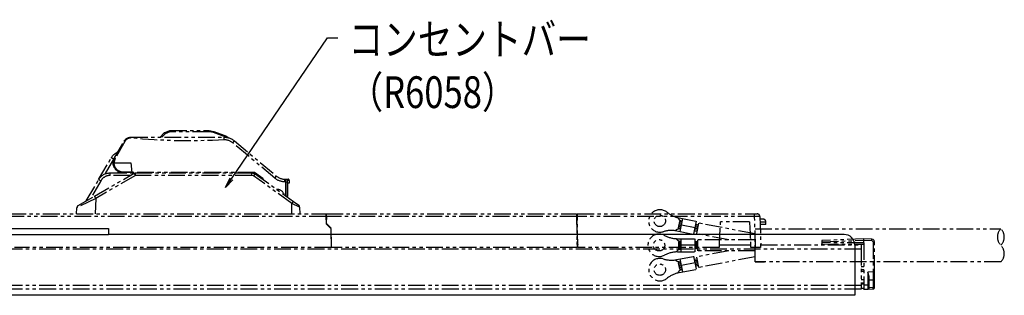
# Model space of a CAD drawing. Extents: x 134 to 2234, y 1953 to 3438.
# Drawn here: x 1567 to 1940, y 2540 to 2644 of the extents above; entities that cross this region are included whole.
import ezdxf

# ---------------------------------------------------------------- set-up
doc = ezdxf.new("R2010")
doc.units = 0
doc.linetypes.add('PHANTOM', pattern=[63.5, 31.75, -6.35, 6.35, -6.35, 6.35, -6.35])
doc.layers.get('0').update_dxf_attribs({"linetype": 'CONTINUOUS'})
doc.styles.get("Standard").update_dxf_attribs({"font": 'TXT.shx', "width": 0.8, "height": 12, "bigfont": 'BIGFONT.shx'})

msp = doc.modelspace()

# ---------------------------------------------------------------- linework, layer by layer
for p, q in [((1647.48, 2584.11), (1683.78, 2637.52)), ((1683.78, 2637.52), (1687.78, 2637.52)), ((1645.23, 2580.8), (1646.92, 2584.49)), ((1645.23, 2580.8), (1647.48, 2584.11)), ((1648.03, 2583.74), (1645.23, 2580.8)), ((1525.86, 2565.39), (1600.86, 2565.39)), ((1600.86, 2565.39), (1600.86, 2563.09)), ((1525.86, 2563.09), (1600.86, 2563.09)), ((1879.36, 2563.09), (1600.86, 2563.09)), ((1883.36, 2559.09), (1883.36, 2540.09)), ((1883.36, 2540.09), (383.36, 2540.09))]:
    msp.add_line(p, q)
at = {"color": 5, "linetype": 'PHANTOM', "ltscale": 0.2}
for p, q in [((1620.41, 2599.89), (1622.03, 2601.51)), ((1622.03, 2601.51), (1624.15, 2602.39)), ((1624.15, 2601.9), (1622.38, 2601.17)), ((1624.15, 2601.9), (1624.15, 2602.39)), ((1624.15, 2602.39), (1639.06, 2602.39)), ((1639.06, 2601.9), (1624.15, 2601.9)), ((1639.06, 2601.9), (1639.06, 2602.39)), ((1639.06, 2602.39), (1640.77, 2602.09)), ((1640.6, 2601.63), (1639.06, 2601.9)), ((1644.75, 2600.11), (1640.6, 2601.63)), ((1640.77, 2602.09), (1644.92, 2600.57)), ((1603.15, 2592.04), (1606.82, 2598.39)), ((1607.08, 2598.24), (1603.41, 2591.89)), ((1606.82, 2598.39), (1607.08, 2598.24)), ((1607.14, 2598.35), (1607.08, 2598.24)), ((1607.21, 2598.44), (1607.14, 2598.35)), ((1607.28, 2598.54), (1607.21, 2598.44)), ((1607.35, 2598.63), (1607.28, 2598.54)), ((1607.42, 2598.72), (1607.35, 2598.63)), ((1607.51, 2598.8), (1607.42, 2598.72)), ((1607.59, 2598.88), (1607.51, 2598.8)), ((1607.68, 2598.96), (1607.59, 2598.88)), ((1607.77, 2599.03), (1607.68, 2598.96)), ((1607.87, 2599.1), (1607.77, 2599.03)), ((1607.97, 2599.17), (1607.87, 2599.1)), ((1608.07, 2599.23), (1607.97, 2599.17)), ((1608.17, 2599.29), (1608.07, 2599.23)), ((1608.28, 2599.34), (1608.17, 2599.29)), ((1608.39, 2599.39), (1608.28, 2599.34)), ((1608.5, 2599.43), (1608.39, 2599.39)), ((1608.61, 2599.47), (1608.5, 2599.43)), ((1608.72, 2599.5), (1608.61, 2599.47)), ((1608.83, 2599.53), (1608.72, 2599.5)), ((1608.95, 2599.55), (1608.83, 2599.53)), ((1609.06, 2599.57), (1608.95, 2599.55)), ((1609.18, 2599.58), (1609.06, 2599.57)), ((1609.3, 2599.59), (1609.18, 2599.58)), ((1609.42, 2599.59), (1609.3, 2599.59)), ((1609.42, 2599.89), (1609.42, 2599.59)), ((1609.42, 2599.89), (1644.75, 2599.89)), ((1622.38, 2601.17), (1621.11, 2599.89)), ((1645.25, 2599.87), (1644.75, 2600.11)), ((1644.75, 2598.91), (1644.75, 2599.89)), ((1645, 2598.9), (1644.75, 2598.91)), ((1644.92, 2600.57), (1645.34, 2600.38)), ((1645.25, 2598.88), (1645, 2598.9)), ((1645.49, 2598.85), (1645.25, 2598.88)), ((1645.34, 2600.38), (1646.17, 2599.72)), ((1645.74, 2598.81), (1645.49, 2598.85)), ((1645.98, 2598.75), (1645.74, 2598.81)), ((1646.22, 2598.68), (1645.98, 2598.75)), ((1646.46, 2598.6), (1646.22, 2598.68)), ((1646.69, 2598.51), (1646.46, 2598.6)), ((1646.92, 2598.41), (1646.69, 2598.51)), ((1647.14, 2598.3), (1646.92, 2598.41)), ((1647.36, 2598.17), (1647.14, 2598.3)), ((1647.57, 2598.04), (1647.36, 2598.17)), ((1647.77, 2597.89), (1647.57, 2598.04)), ((1647.96, 2597.74), (1647.77, 2597.89)), ((1647.96, 2597.74), (1648.61, 2598.49)), ((1663.84, 2584.41), (1647.96, 2597.74)), ((1648.61, 2598.49), (1664.49, 2585.16)), ((1597.18, 2583.89), (1601.91, 2592.09)), ((1602.78, 2591.62), (1599.52, 2585.98)), ((1602.66, 2590.19), (1603.15, 2592.04)), ((1603.35, 2592.39), (1602.78, 2591.62)), ((1603.41, 2591.89), (1602.96, 2590.19)), ((1603.15, 2592.04), (1603.41, 2591.89)), ((1602.66, 2590.19), (1602.96, 2590.19)), ((1602.96, 2590.19), (1609.36, 2590.19)), ((1602.96, 2590.19), (1602.96, 2590.02)), ((1602.96, 2590.02), (1602.97, 2589.86)), ((1602.97, 2589.86), (1602.99, 2589.69)), ((1602.99, 2589.69), (1603.02, 2589.53)), ((1603.02, 2589.53), (1603.06, 2589.36)), ((1603.06, 2589.36), (1603.1, 2589.2)), ((1603.1, 2589.2), (1603.16, 2589.04)), ((1603.16, 2589.04), (1603.22, 2588.89)), ((1603.22, 2588.89), (1603.28, 2588.73)), ((1603.28, 2588.73), (1603.36, 2588.59)), ((1603.36, 2588.59), (1603.44, 2588.44)), ((1603.44, 2588.44), (1603.53, 2588.3)), ((1603.53, 2588.3), (1603.63, 2588.16)), ((1603.63, 2588.16), (1603.73, 2588.03)), ((1603.73, 2588.03), (1603.84, 2587.9)), ((1603.84, 2587.9), (1603.95, 2587.78)), ((1603.95, 2587.78), (1604.07, 2587.67)), ((1604.07, 2587.67), (1604.2, 2587.56)), ((1604.2, 2587.56), (1604.33, 2587.46)), ((1604.33, 2587.46), (1604.47, 2587.36)), ((1604.47, 2587.36), (1604.61, 2587.27)), ((1604.61, 2587.27), (1604.75, 2587.19)), ((1604.61, 2586.39), (1604.61, 2586.93)), ((1604.75, 2587.19), (1604.9, 2587.11)), ((1604.9, 2587.11), (1605.06, 2587.05)), ((1605.06, 2587.05), (1605.21, 2586.99)), ((1605.21, 2586.99), (1605.37, 2586.93)), ((1605.37, 2586.93), (1605.53, 2586.89)), ((1605.53, 2586.89), (1605.69, 2586.85)), ((1605.69, 2586.85), (1605.86, 2586.82)), ((1605.86, 2586.82), (1606.02, 2586.8)), ((1606.02, 2586.8), (1606.19, 2586.79)), ((1606.19, 2586.79), (1606.36, 2586.79)), ((1606.36, 2586.49), (1606.36, 2586.79)), ((1606.36, 2586.79), (1609.65, 2586.79)), ((1609.36, 2590.19), (1609.68, 2586.49)), ((1592.51, 2575.79), (1597.18, 2583.89)), ((1598.05, 2583.42), (1594.21, 2576.78)), ((1595.56, 2577.56), (1610.62, 2586.26)), ((1611.12, 2585.42), (1596.06, 2576.73)), ((1598.14, 2583.57), (1598.05, 2583.42)), ((1598.23, 2583.72), (1598.14, 2583.57)), ((1598.34, 2583.86), (1598.23, 2583.72)), ((1598.45, 2584), (1598.34, 2583.86)), ((1598.56, 2584.13), (1598.45, 2584)), ((1598.68, 2584.25), (1598.56, 2584.13)), ((1598.81, 2584.37), (1598.68, 2584.25)), ((1598.94, 2584.49), (1598.81, 2584.37)), ((1599.07, 2584.6), (1598.94, 2584.49)), ((1599.22, 2584.7), (1599.07, 2584.6)), ((1599.36, 2584.8), (1599.22, 2584.7)), ((1599.51, 2584.89), (1599.36, 2584.8)), ((1599.66, 2584.97), (1599.51, 2584.89)), ((1599.82, 2585.05), (1599.66, 2584.97)), ((1599.98, 2585.12), (1599.82, 2585.05)), ((1600.14, 2585.18), (1599.98, 2585.12)), ((1600.31, 2585.24), (1600.14, 2585.18)), ((1600.47, 2585.29), (1600.31, 2585.24)), ((1600.64, 2585.33), (1600.47, 2585.29)), ((1600.81, 2585.36), (1600.64, 2585.33)), ((1600.99, 2585.39), (1600.81, 2585.36)), ((1601.16, 2585.41), (1600.99, 2585.39)), ((1601.33, 2585.42), (1601.16, 2585.41)), ((1601.51, 2585.42), (1601.33, 2585.42)), ((1601.51, 2585.42), (1601.51, 2586.39)), ((1601.51, 2586.39), (1611.12, 2586.39)), ((1609.19, 2585.42), (1601.51, 2585.42)), ((1609.68, 2586.49), (1606.36, 2586.49)), ((1608.11, 2586.49), (1608.11, 2586.39)), ((1656.23, 2586.49), (1609.68, 2586.49)), ((1611.12, 2585.42), (1611.12, 2586.39)), ((1611.12, 2586.39), (1655.22, 2586.39)), ((1655.22, 2585.42), (1611.12, 2585.42)), ((1649.16, 2586.39), (1649.16, 2586.49)), ((1651.15, 2586.49), (1651.16, 2586.39)), ((1655.22, 2585.42), (1655.22, 2586.39)), ((1655.22, 2586.39), (1656.38, 2586.02)), ((1655.8, 2585.24), (1655.22, 2585.42)), ((1670.36, 2574.84), (1655.8, 2585.24)), ((1659.29, 2584.31), (1656.23, 2586.49)), ((1656.38, 2586.02), (1670.94, 2575.62)), ((1659.65, 2583.68), (1659.29, 2584.31)), ((1663.84, 2584.41), (1664.49, 2585.16)), ((1664.49, 2585.16), (1664.68, 2585)), ((1664.68, 2585), (1664.88, 2584.86)), ((1664.88, 2584.86), (1665.09, 2584.72)), ((1665.09, 2584.72), (1665.31, 2584.6)), ((1665.31, 2584.6), (1665.53, 2584.48)), ((1665.53, 2584.48), (1665.76, 2584.38)), ((1665.76, 2584.38), (1665.99, 2584.29)), ((1665.99, 2584.29), (1666.23, 2584.21)), ((1666.23, 2584.21), (1666.47, 2584.14)), ((1666.47, 2584.14), (1666.71, 2584.09)), ((1666.71, 2584.09), (1666.96, 2584.04)), ((1666.96, 2584.04), (1667.2, 2584.01)), ((1667.2, 2584.01), (1667.45, 2584)), ((1667.45, 2584), (1667.7, 2583.99)), ((1667.7, 2583.01), (1667.7, 2583.99)), ((1667.7, 2583.99), (1668.12, 2583.99)), ((1668.03, 2583.01), (1667.7, 2583.01)), ((1668.03, 2583.01), (1668.12, 2583.99)), ((1668.12, 2583.99), (1668.86, 2583.99)), ((1668.61, 2583.49), (1668.52, 2583)), ((1669.36, 2583.49), (1668.61, 2583.49)), ((1669.36, 2582.59), (1669.36, 2583.49)), ((1668.62, 2582.29), (1668.67, 2582.59)), ((1668.67, 2582.59), (1669.36, 2582.59)), ((1596.06, 2576.73), (1588.94, 2573.19)), ((1589.44, 2574.02), (1595.56, 2577.56)), ((1596.06, 2576.73), (1595.86, 2570.89)), ((1668.5, 2577.49), (1668.5, 2577.36)), ((1668.5, 2577.49), (1668.61, 2577.49)), ((1668.61, 2577.28), (1668.61, 2577.49)), ((1670.94, 2575.62), (1672.53, 2574.48)), ((1588.86, 2570.89), (1588.94, 2573.19)), ((1670.36, 2570.89), (1670.36, 2574.84)), ((1673.27, 2573.47), (1670.36, 2574.84)), ((1673.2, 2573.81), (1672.53, 2574.48)), ((1673.27, 2573.47), (1673.36, 2570.89)), ((1683.23, 2569.92), (1563.39, 2569.92)), ((1563.4, 2570.89), (1683.21, 2570.89)), ((1683.21, 2570.89), (1683.23, 2569.92)), ((1683.21, 2570.89), (1683.4, 2570.89)), ((1683.23, 2569.92), (1683.28, 2567.17)), ((1683.36, 2568.39), (1683.26, 2568.39)), ((1683.26, 2568.29), (1683.36, 2568.29)), ((1683.39, 2569.92), (1683.34, 2567.31)), ((1683.39, 2569.92), (1683.4, 2570.89)), ((1778.05, 2569.92), (1683.39, 2569.92)), ((1683.4, 2570.89), (1778.04, 2570.89)), ((1759.33, 2570.9), (1759.33, 2570.89)), ((1771.34, 2570.89), (1771.34, 2570.9)), ((1778.04, 2570.89), (1778.05, 2569.92)), ((1778.05, 2569.92), (1778.26, 2558.19)), ((1778.07, 2568.69), (1778.37, 2568.69)), ((1778.34, 2570.89), (1778.3, 2568.69)), ((1778.34, 2570.89), (1845.45, 2570.89)), ((1778.35, 2569.92), (1778.34, 2570.89)), ((1845.45, 2569.92), (1778.35, 2569.92)), ((1778.56, 2558.19), (1778.35, 2569.92)), ((1817.04, 2568.05), (1816.56, 2565.59)), ((1816.97, 2569.33), (1823.46, 2568.07)), ((1818.02, 2567.86), (1817.04, 2568.05)), ((1817.3, 2564.18), (1818.26, 2569.08)), ((1822.5, 2563.16), (1823.46, 2568.07)), ((1843.54, 2567.89), (1832.58, 2567.89)), ((1845.45, 2569.92), (1845.45, 2570.89)), ((1845.45, 2570.89), (1846.45, 2570.89)), ((1845.86, 2558.19), (1845.45, 2569.92)), ((1847.45, 2569.92), (1845.45, 2569.92)), ((1847.45, 2569.92), (1847.82, 2559.19)), ((1848.73, 2568.89), (1847.48, 2568.89)), ((1847.52, 2567.89), (1849.73, 2567.89)), ((1849.73, 2566.89), (1849.73, 2567.89)), ((1683.37, 2567.27), (1683.28, 2567.27)), ((1685.13, 2565.31), (1683.28, 2567.17)), ((1685.23, 2565.42), (1683.34, 2567.31)), ((1685.13, 2565.31), (1685.26, 2558.19)), ((1685.36, 2558.19), (1685.23, 2565.42)), ((1778.39, 2567.72), (1778.09, 2567.72)), ((1816.01, 2564.43), (1822.5, 2563.16)), ((1817.54, 2565.4), (1816.56, 2565.59)), ((1817.64, 2565.89), (1816.65, 2566.08)), ((1817.73, 2566.38), (1816.75, 2566.58)), ((1817.83, 2566.88), (1816.84, 2567.07)), ((1817.92, 2567.37), (1816.94, 2567.56)), ((1822.98, 2565.62), (1817.78, 2566.63)), ((1823.72, 2564.2), (1822.74, 2564.39)), ((1823.82, 2564.69), (1822.84, 2564.88)), ((1823.92, 2565.18), (1822.93, 2565.37)), ((1824.01, 2565.67), (1823.03, 2565.86)), ((1824.11, 2566.16), (1823.12, 2566.36)), ((1824.2, 2566.66), (1823.22, 2566.85)), ((1823.57, 2563.4), (1824.35, 2567.43)), ((1845.65, 2563.29), (1824.35, 2567.43)), ((1845.65, 2565.29), (1938.68, 2565.29)), ((1845.65, 2552.69), (1845.65, 2565.29)), ((1849.73, 2566.89), (1847.55, 2566.89)), ((1816.34, 2561.5), (1822.95, 2561.5)), ((1817.65, 2556.5), (1817.65, 2561.5)), ((1822.95, 2556.5), (1822.95, 2561.5)), ((1835.74, 2561.04), (1823.57, 2563.4)), ((1845.65, 2561.04), (1823.95, 2561.04)), ((1823.95, 2556.94), (1823.95, 2561.04)), ((1886.86, 2561.39), (1870.86, 2560.83)), ((1870.86, 2560.33), (1886.86, 2560.89)), ((1870.86, 2560.83), (1870.86, 2560.33)), ((1889.89, 2561.28), (1886.86, 2561.39)), ((1886.86, 2560.89), (1886.86, 2561.39)), ((1886.86, 2560.89), (1889.89, 2560.78)), ((1886.86, 2559.89), (1886.86, 2560.89)), ((1890.35, 2561.15), (1889.89, 2561.28)), ((1889.89, 2560.78), (1890.37, 2560.28)), ((1890.72, 2560.79), (1890.35, 2561.15)), ((1890.86, 2560.28), (1890.72, 2560.79)), ((380.86, 2557.69), (1885.86, 2557.69)), ((1685.26, 2558.19), (1565.36, 2558.19)), ((1685.24, 2559.19), (1685.34, 2559.19)), ((1778.26, 2558.19), (1685.36, 2558.19)), ((1778.52, 2560.29), (1778.22, 2560.29)), ((1778.22, 2560.29), (1778.54, 2559.29)), ((1778.24, 2559.19), (1778.54, 2559.19)), ((1832.1, 2558.19), (1778.56, 2558.19)), ((1817.65, 2560.25), (1816.65, 2560.25)), ((1816.65, 2560.25), (1816.65, 2557.75)), ((1817.65, 2559.75), (1816.65, 2559.75)), ((1817.65, 2559.25), (1816.65, 2559.25)), ((1817.65, 2558.75), (1816.65, 2558.75)), ((1817.65, 2558.25), (1816.65, 2558.25)), ((1817.65, 2557.75), (1816.65, 2557.75)), ((1822.95, 2559), (1817.65, 2559)), ((1823.95, 2560.25), (1822.95, 2560.25)), ((1823.95, 2559.75), (1822.95, 2559.75)), ((1823.95, 2559.25), (1822.95, 2559.25)), ((1823.95, 2558.75), (1822.95, 2558.75)), ((1823.95, 2558.25), (1822.95, 2558.25)), ((1823.95, 2557.75), (1822.95, 2557.75)), ((1835.74, 2556.94), (1823.57, 2554.57)), ((1845.65, 2556.94), (1823.95, 2556.94)), ((1832.15, 2559.19), (1832.1, 2559.19)), ((1832.1, 2559.19), (1832.1, 2558.19)), ((1832.15, 2559.19), (1836.34, 2559.19)), ((1836.34, 2559.19), (1839.77, 2559.19)), ((1836.34, 2559.19), (1839.77, 2559.19)), ((1839.77, 2559.19), (1843.97, 2559.19)), ((1844.02, 2559.19), (1843.97, 2559.19)), ((1844.02, 2558.19), (1844.02, 2559.19)), ((1845.86, 2558.19), (1844.02, 2558.19)), ((1847.69, 2558.19), (1845.86, 2558.19)), ((1847.64, 2559.19), (1847.81, 2559.19)), ((1847.82, 2559.19), (1847.64, 2559.19)), ((1847.81, 2559.19), (1885.86, 2559.19)), ((1870.86, 2560.33), (1870.86, 2560.03)), ((1870.86, 2560.03), (1870.86, 2559.53)), ((1886.86, 2559.89), (1870.86, 2560.03)), ((1870.86, 2559.53), (1886.86, 2559.39)), ((1870.86, 2559.19), (1870.86, 2559.53)), ((1885.86, 2559.19), (1885.86, 2557.69)), ((1885.86, 2557.69), (1885.86, 2543.89)), ((1886.86, 2559.89), (1886.86, 2543.89)), ((1890.37, 2560.28), (1890.37, 2548.94)), ((1890.37, 2560.28), (1890.86, 2560.28)), ((1890.86, 2548.94), (1890.86, 2560.28)), ((1816.01, 2553.57), (1822.5, 2554.84)), ((1816.34, 2556.5), (1822.95, 2556.5)), ((1818.25, 2548.92), (1817.3, 2553.82)), ((1823.45, 2549.93), (1822.5, 2554.84)), ((1823.72, 2553.8), (1822.74, 2553.61)), ((1823.82, 2553.31), (1822.83, 2553.12)), ((1824.35, 2550.55), (1823.57, 2554.57)), ((1845.65, 2554.69), (1824.35, 2550.55)), ((1817.54, 2552.6), (1816.55, 2552.41)), ((1816.55, 2552.41), (1817.03, 2549.95)), ((1817.63, 2552.11), (1816.65, 2551.92)), ((1817.73, 2551.62), (1816.75, 2551.42)), ((1817.82, 2551.12), (1816.84, 2550.93)), ((1817.92, 2550.63), (1816.94, 2550.44)), ((1816.96, 2548.67), (1823.45, 2549.93)), ((1818.01, 2550.14), (1817.03, 2549.95)), ((1822.98, 2552.38), (1817.77, 2551.37)), ((1823.91, 2552.82), (1822.93, 2552.63)), ((1824.01, 2552.33), (1823.02, 2552.14)), ((1824.1, 2551.84), (1823.12, 2551.64)), ((1824.2, 2551.34), (1823.22, 2551.15)), ((1938.68, 2552.69), (1845.65, 2552.69)), ((1845.65, 2552.69), (1849.17, 2552.69)), ((1885.86, 2550.99), (1886.86, 2550.99)), ((1885.86, 2549.79), (1886.86, 2549.79)), ((1886.86, 2549.09), (1885.86, 2549.1)), ((1885.86, 2546.1), (1886.86, 2546.09)), ((1890.37, 2548.94), (1888.37, 2548.87)), ((1888.37, 2548.87), (1888.37, 2543.94)), ((1888.86, 2547.26), (1888.37, 2548.87)), ((1888.86, 2543.94), (1888.86, 2547.26)), ((1888.86, 2545.89), (1890.37, 2545.94)), ((1890.37, 2548.94), (1890.37, 2545.94)), ((1890.37, 2548.94), (1890.86, 2548.94)), ((1890.37, 2545.94), (1890.37, 2543.01)), ((1890.86, 2546.44), (1890.86, 2548.94)), ((1890.86, 2543.01), (1890.86, 2546.44)), ((380.86, 2543.89), (1885.86, 2543.89)), ((1885.86, 2542.39), (380.86, 2542.39)), ((1885.86, 2544.78), (1886.86, 2544.79)), ((1886.86, 2544.29), (1885.86, 2544.28)), ((1885.86, 2543.89), (1885.86, 2542.39)), ((1885.86, 2542.8), (1886.46, 2542.79)), ((1886.46, 2542.79), (1886.86, 2542.39)), ((1888.37, 2543.94), (1886.86, 2543.89)), ((1886.86, 2543.89), (1886.86, 2542.39)), ((1886.86, 2542.39), (1888.37, 2542.44)), ((1888.37, 2543.94), (1888.37, 2542.44)), ((1888.37, 2543.94), (1888.86, 2543.94)), ((1888.37, 2542.44), (1890.37, 2542.51)), ((1888.86, 2542.94), (1888.86, 2543.94)), ((1890.37, 2543.01), (1888.86, 2542.96)), ((1890.37, 2543.01), (1890.86, 2543.01))]:
    msp.add_line(p, q, dxfattribs=at)
at = {"color": 5, "linetype": 'PHANTOM', "ltscale": 0.2, "extrusion": (0, 0, -1)}
for p, q in [((1606.82, 2598.39), (1606.9, 2598.52)), ((1606.9, 2598.52), (1606.99, 2598.65)), ((1606.99, 2598.65), (1607.09, 2598.78)), ((1607.09, 2598.78), (1607.19, 2598.9)), ((1607.19, 2598.9), (1607.3, 2599.01)), ((1607.3, 2599.01), (1607.41, 2599.12)), ((1607.41, 2599.12), (1607.53, 2599.22)), ((1607.53, 2599.22), (1607.65, 2599.32)), ((1607.65, 2599.32), (1607.78, 2599.41)), ((1607.78, 2599.41), (1607.92, 2599.49)), ((1607.92, 2599.49), (1608.05, 2599.56)), ((1608.05, 2599.56), (1608.2, 2599.63)), ((1608.2, 2599.63), (1608.34, 2599.69)), ((1608.34, 2599.69), (1608.49, 2599.74)), ((1608.49, 2599.74), (1608.64, 2599.79)), ((1608.64, 2599.79), (1608.79, 2599.82)), ((1608.79, 2599.82), (1608.95, 2599.85)), ((1608.95, 2599.85), (1609.1, 2599.87)), ((1609.1, 2599.87), (1609.26, 2599.88)), ((1609.26, 2599.88), (1609.42, 2599.89)), ((1602.66, 2590.01), (1602.66, 2590.19)), ((1602.67, 2589.83), (1602.66, 2590.01)), ((1602.7, 2589.65), (1602.67, 2589.83)), ((1602.73, 2589.47), (1602.7, 2589.65)), ((1602.77, 2589.29), (1602.73, 2589.47)), ((1602.82, 2589.11), (1602.77, 2589.29)), ((1602.87, 2588.94), (1602.82, 2589.11)), ((1602.94, 2588.77), (1602.87, 2588.94)), ((1603.01, 2588.61), (1602.94, 2588.77)), ((1603.09, 2588.44), (1603.01, 2588.61)), ((1603.18, 2588.29), (1603.09, 2588.44)), ((1603.28, 2588.13), (1603.18, 2588.29)), ((1603.39, 2587.98), (1603.28, 2588.13)), ((1603.5, 2587.84), (1603.39, 2587.98)), ((1603.62, 2587.7), (1603.5, 2587.84)), ((1603.74, 2587.57), (1603.62, 2587.7)), ((1603.87, 2587.45), (1603.74, 2587.57)), ((1604.01, 2587.33), (1603.87, 2587.45)), ((1604.15, 2587.22), (1604.01, 2587.33)), ((1604.3, 2587.11), (1604.15, 2587.22)), ((1604.45, 2587.02), (1604.3, 2587.11)), ((1604.61, 2586.93), (1604.45, 2587.02)), ((1604.78, 2586.84), (1604.61, 2586.93)), ((1604.94, 2586.77), (1604.78, 2586.84)), ((1605.11, 2586.71), (1604.94, 2586.77)), ((1605.28, 2586.65), (1605.11, 2586.71)), ((1605.46, 2586.6), (1605.28, 2586.65)), ((1605.64, 2586.56), (1605.46, 2586.6)), ((1605.81, 2586.53), (1605.64, 2586.56)), ((1605.99, 2586.51), (1605.81, 2586.53)), ((1606.18, 2586.49), (1605.99, 2586.51)), ((1606.36, 2586.49), (1606.18, 2586.49))]:
    msp.add_line(p, q, dxfattribs=at)
at = {"color": 5, "linetype": 'PHANTOM', "ltscale": 0.2}
for centre in [(1809.58, 2568.22), (1809.3, 2559), (1809.58, 2549.78)]:
    msp.add_circle(centre, 2.15, dxfattribs=at)
at = {"color": 5, "linetype": 'PHANTOM', "ltscale": 0.2, "extrusion": (0, 0, -1)}
for centre, radius, start, end in [((-1631.36, 2818.92), 220.42, 266.5174, 275.713), ((-1644.75, 2593.89), 6, 90, 130), ((-1606.24, 2589.59), 5, 30, 68.7042), ((-1601.51, 2581.39), 5, 30, 90), ((-1611.12, 2585.39), 1, 60, 90), ((-1667.71, 2589.04), 6.03, 270.1058, 309.8942), ((-1664.66, 2577.49), 2.75, 86.2137, 164.8616)]:
    msp.add_arc(centre, radius, start, end, dxfattribs=at)
at = {"color": 5, "linetype": 'PHANTOM', "ltscale": 0.2}
for centre, radius, start, end in [((1668.86, 2583.49), 0.5, 0, 90), ((1589.94, 2573.16), 1, 120, 178), ((1672.27, 2573.44), 1, 25.2064, 54.4623), ((1672.27, 2573.44), 1, 21.6673, 22.8982), ((1672.27, 2573.44), 1, 2, 21.6673), ((1809.63, 2568.21), 4.25, 50.8841, 287.1159), ((1818.99, 2579.72), 10.58, 230.8841, 259), ((1818.41, 2570.16), 2.09, 199.9671, 259.2582), ((1846.45, 2569.89), 1, 2, 90), ((1848.73, 2567.89), 1, 0, 90), ((1814, 2554.04), 10.58, 79, 107.1159), ((1817.04, 2563.12), 2.09, 78.7418, 138.0329), ((1941.81, 2562.14), 4.44, 134.8381, 225.1619), ((1935.55, 2562.14), 4.44, 314.8381, 45.1619), ((1809.35, 2559), 4.25, 61.8841, 298.1159), ((1816.34, 2572.08), 10.58, 241.8841, 270), ((1817.59, 2562.59), 2.09, 210.9671, 270.2582), ((1817.59, 2555.41), 2.09, 89.7418, 149.0329), ((1935.55, 2555.84), 4.44, 314.8381, 45.1619), ((1809.63, 2549.79), 4.25, 72.8841, 309.1159), ((1813.99, 2563.96), 10.58, 252.8841, 281), ((1816.34, 2545.92), 10.58, 90, 118.1159), ((1817.03, 2554.88), 2.09, 221.9671, 281.2582), ((1818.4, 2547.84), 2.09, 100.7418, 160.0329), ((1818.98, 2538.28), 10.58, 101, 129.1159), ((1890.36, 2546.44), 0.5, 272, 0), ((1888.36, 2542.94), 0.5, 272, 0), ((1890.36, 2543.01), 0.5, 272, 0)]:
    msp.add_arc(centre, radius, start, end, dxfattribs=at)
msp.add_arc((1879.36, 2559.09), 4, 0, 90)
for centre, major_axis, ratio, start_param, end_param in [((1622.38, 2601.16), (0.354, -0.354), 0.012342, 1.583137, 3.141593), ((1602.78, 2591.59), (0.866, -0.5), 0.030228, 1.588247, 3.141593), ((1611.12, 2585.39), (0.5, -0.866), 0.017458, 1.601025, 3.141593), ((1619.36, 3098.83), (0, -2835.85), 0.017455, 1.385905, 1.387884), ((1889.87, 2560.78), (-0.017, -0.5), 0.034878, 1.572014, 3.141593), ((1890.36, 2543.01), (0.017, -0.5), 0.034878, 0, 1.569578)]:
    msp.add_ellipse(centre, major_axis=major_axis, ratio=ratio, start_param=start_param, end_param=end_param, dxfattribs=at)
at = {"color": 5, "linetype": 'PHANTOM', "ltscale": 0.2, "extrusion": (0, 0, -1)}
for centre, major_axis, ratio, start_param, end_param in [((1640.6, 2601.62), (-0.171, -0.47), 0.00597, 1.587197, 3.141593), ((1644.75, 2600.1), (-0.171, -0.47), 0.00597, 1.587197, 3.141593), ((1598.05, 2583.39), (-0.866, 0.5), 0.030228, 0, 1.553346), ((1655.8, 2585.2), (-0.581, -0.814), 0.020293, 1.599199, 3.141593), ((1668.03, 2583), (-0.5, 0.002), 0.017452, 1.57074, 2.958652), ((1668.12, 2583.49), (0, 0.5), 0.985133, 0, 1.570796), ((1619.36, 3098.82), (0, -2835.85), 0.017631, 4.895302, 4.897277), ((1619.36, 3562.95), (0, -5729.43), 0.008727, 4.884398, 4.885249), ((1596.06, 2576.69), (-0.5, 0.866), 0.017458, 0, 1.540568), ((1670.36, 2574.8), (-0.581, -0.814), 0.020293, 1.599199, 3.141593), ((1838.06, 2332.68), (0, 282.78), 0.034921, 5.64136, 5.694678), ((1838.06, 2332.68), (0, 282.78), 0.034921, 0.588507, 0.641825), ((1846.66, 2535.25), (-2, 57.31), 0.034878, 1.140975, 1.160099)]:
    msp.add_ellipse(centre, major_axis=major_axis, ratio=ratio, start_param=start_param, end_param=end_param, dxfattribs=at)

# ---------------------------------------------------------------- texts
at = {"width": 0.8}
for s, p in [('コンセントバー', (1691.78, 2630.92)), ('（R6058）', (1691.78, 2610.92))]:
    msp.add_text(s, height=12, dxfattribs=at).set_placement(p)

doc.saveas('drawing.dxf')
